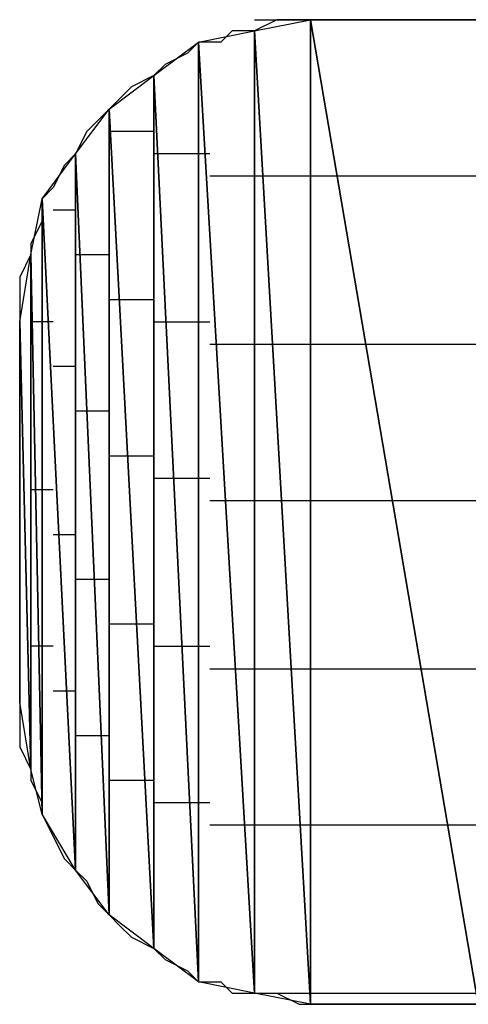
# Model space of a CAD drawing. Units: inches. Extents: x -3.58 to 3.56, y -2.67 to 2.88.
# Drawn here: x -2.84 to -2.82, y -2.03 to -1.97 of the extents above; entities that cross this region are included whole.
import ezdxf

# ---------------------------------------------------------------- set-up
doc = ezdxf.new("R2010")
doc.units = ezdxf.units.IN
doc.header["$MEASUREMENT"] = 0
doc.layers.add('Layer 1', color=7, linetype='Continuous')

msp = doc.modelspace()

# ---------------------------------------------------------------- linework, layer by layer
at = {"layer": 'Layer 1', "lineweight": 25}
for points in [[(-2.829165, -1.968055), (-2.829165, -1.968055), (-2.828472, -1.968055), (-2.828472, -1.968055)], [(-2.829165, -1.968748), (-2.829165, -1.968748), (-2.825693, -1.968055), (-2.825693, -1.968055)], [(-2.827776, -1.968055), (-2.827776, -1.968055), (-2.829165, -1.968748), (-2.829165, -1.968748)], [(-2.828472, -1.968055), (-2.828472, -1.968055), (-2.827776, -1.968055), (-2.827776, -1.968055)], [(-2.827776, -1.968055), (-2.827776, -1.968055), (-2.825, -1.968055), (-2.825, -1.968055)], [(-2.82639, -1.968055), (-2.82639, -1.968055), (-2.827776, -1.968055), (-2.827776, -1.968055)], [(-2.825693, -1.968055), (-2.825693, -1.968055), (-2.82639, -1.968055), (-2.82639, -1.968055)], [(-2.825693, -1.968055), (-2.825693, -1.968055), (-2.825693, -2.029165), (-2.825693, -2.029165)], [(-2.825693, -2.029165), (-2.825693, -2.029165), (-2.825693, -1.968055), (-2.825693, -1.968055)], [(-2.825693, -1.968055), (-2.825693, -1.968055), (-2.815276, -2.029165), (-2.815276, -2.029165)], [(-2.815276, -2.029165), (-2.815276, -2.029165), (-2.825693, -1.968055), (-2.825693, -1.968055)], [(-2.825693, -1.968055), (-2.825693, -1.968055), (-2.815276, -1.968055), (-2.815276, -1.968055)], [(-2.825, -1.968055), (-2.825, -1.968055), (-2.825693, -1.968055), (-2.825693, -1.968055)], [(-2.825, -1.968055), (-2.825, -1.968055), (-2.824307, -1.968055), (-2.824307, -1.968055)], [(-2.82361, -1.968055), (-2.82361, -1.968055), (-2.825, -1.968055), (-2.825, -1.968055)], [(-2.824307, -1.968055), (-2.824307, -1.968055), (-2.815276, -1.968055), (-2.815276, -1.968055)], [(-2.820835, -1.968055), (-2.820835, -1.968055), (-2.82361, -1.968055), (-2.82361, -1.968055)], [(-2.817362, -1.968055), (-2.817362, -1.968055), (-2.820835, -1.968055), (-2.820835, -1.968055)], [(-2.81389, -1.968055), (-2.81389, -1.968055), (-2.817362, -1.968055), (-2.817362, -1.968055)], [(-2.832638, -1.969445), (-2.832638, -1.969445), (-2.829165, -1.968748), (-2.829165, -1.968748)], [(-2.830555, -1.968748), (-2.830555, -1.968748), (-2.831248, -1.969445), (-2.831248, -1.969445)], [(-2.829165, -1.968748), (-2.829165, -1.968748), (-2.830555, -1.968748), (-2.830555, -1.968748)], [(-2.829165, -1.968748), (-2.829165, -1.968748), (-2.829165, -2.028472), (-2.829165, -2.028472)], [(-2.829165, -2.028472), (-2.829165, -2.028472), (-2.829165, -1.968748), (-2.829165, -1.968748)], [(-2.829165, -1.968748), (-2.829165, -1.968748), (-2.825693, -2.029165), (-2.825693, -2.029165)], [(-2.825693, -2.029165), (-2.825693, -2.029165), (-2.829165, -1.968748), (-2.829165, -1.968748)], [(-2.835417, -1.971528), (-2.835417, -1.971528), (-2.832638, -1.969445), (-2.832638, -1.969445)], [(-2.832638, -1.969445), (-2.832638, -1.969445), (-2.833335, -1.970138), (-2.833335, -1.970138)], [(-2.832638, -1.969445), (-2.832638, -1.969445), (-2.832638, -2.027776), (-2.832638, -2.027776)], [(-2.832638, -2.027776), (-2.832638, -2.027776), (-2.832638, -1.969445), (-2.832638, -1.969445)], [(-2.832638, -1.969445), (-2.832638, -1.969445), (-2.829165, -2.028472), (-2.829165, -2.028472)], [(-2.829165, -2.028472), (-2.829165, -2.028472), (-2.832638, -1.969445), (-2.832638, -1.969445)], [(-2.831248, -1.969445), (-2.831248, -1.969445), (-2.832638, -1.969445), (-2.832638, -1.969445)], [(-2.833335, -1.970138), (-2.833335, -1.970138), (-2.83472, -1.970835), (-2.83472, -1.970835)], [(-2.83472, -1.970835), (-2.83472, -1.970835), (-2.835417, -1.971528), (-2.835417, -1.971528)], [(-2.838193, -1.97361), (-2.838193, -1.97361), (-2.835417, -1.971528), (-2.835417, -1.971528)], [(-2.835417, -1.971528), (-2.835417, -1.971528), (-2.836807, -1.97222), (-2.836807, -1.97222)], [(-2.835417, -1.971528), (-2.835417, -1.971528), (-2.835417, -2.025693), (-2.835417, -2.025693)], [(-2.835417, -2.025693), (-2.835417, -2.025693), (-2.835417, -1.971528), (-2.835417, -1.971528)], [(-2.835417, -1.971528), (-2.835417, -1.971528), (-2.832638, -2.027776), (-2.832638, -2.027776)], [(-2.832638, -2.027776), (-2.832638, -2.027776), (-2.835417, -1.971528), (-2.835417, -1.971528)], [(-2.836807, -1.97222), (-2.836807, -1.97222), (-2.8375, -1.972917), (-2.8375, -1.972917)], [(-2.8375, -1.972917), (-2.8375, -1.972917), (-2.838193, -1.97361), (-2.838193, -1.97361)], [(-2.840276, -1.97639), (-2.840276, -1.97639), (-2.838193, -1.97361), (-2.838193, -1.97361)], [(-2.838193, -1.97361), (-2.838193, -1.97361), (-2.83889, -1.974307), (-2.83889, -1.974307)], [(-2.838193, -1.97361), (-2.838193, -1.97361), (-2.838193, -2.02361), (-2.838193, -2.02361)], [(-2.838193, -2.02361), (-2.838193, -2.02361), (-2.838193, -1.97361), (-2.838193, -1.97361)], [(-2.838193, -1.97361), (-2.838193, -1.97361), (-2.835417, -2.025693), (-2.835417, -2.025693)], [(-2.835417, -2.025693), (-2.835417, -2.025693), (-2.838193, -1.97361), (-2.838193, -1.97361)], [(-2.83889, -1.974307), (-2.83889, -1.974307), (-2.839583, -1.975), (-2.839583, -1.975)], [(-2.839583, -1.975), (-2.839583, -1.975), (-2.840276, -1.97639), (-2.840276, -1.97639)], [(-2.8375, -1.975), (-2.8375, -1.975), (-2.838193, -1.975), (-2.838193, -1.975)], [(-2.835417, -1.975), (-2.835417, -1.975), (-2.8375, -1.975), (-2.8375, -1.975)], [(-2.842362, -1.979165), (-2.842362, -1.979165), (-2.840276, -1.97639), (-2.840276, -1.97639)], [(-2.840276, -1.97639), (-2.840276, -1.97639), (-2.840972, -1.977083), (-2.840972, -1.977083)], [(-2.840276, -1.97639), (-2.840276, -1.97639), (-2.840276, -2.020835), (-2.840276, -2.020835)], [(-2.840276, -2.020835), (-2.840276, -2.020835), (-2.840276, -1.97639), (-2.840276, -1.97639)], [(-2.840276, -1.97639), (-2.840276, -1.97639), (-2.838193, -2.02361), (-2.838193, -2.02361)], [(-2.838193, -2.02361), (-2.838193, -2.02361), (-2.840276, -1.97639), (-2.840276, -1.97639)], [(-2.83472, -1.97639), (-2.83472, -1.97639), (-2.835417, -1.97639), (-2.835417, -1.97639)], [(-2.831945, -1.97639), (-2.831945, -1.97639), (-2.83472, -1.97639), (-2.83472, -1.97639)], [(-2.840972, -1.977083), (-2.840972, -1.977083), (-2.841665, -1.978472), (-2.841665, -1.978472)], [(-2.831248, -1.977776), (-2.831248, -1.977776), (-2.831945, -1.977776), (-2.831945, -1.977776)], [(-2.828472, -1.977776), (-2.828472, -1.977776), (-2.831248, -1.977776), (-2.831248, -1.977776)], [(-2.827776, -1.977776), (-2.827776, -1.977776), (-2.828472, -1.977776), (-2.828472, -1.977776)], [(-2.825, -1.977776), (-2.825, -1.977776), (-2.827776, -1.977776), (-2.827776, -1.977776)], [(-2.822917, -1.977776), (-2.822917, -1.977776), (-2.825, -1.977776), (-2.825, -1.977776)], [(-2.815276, -1.977776), (-2.815276, -1.977776), (-2.822917, -1.977776), (-2.822917, -1.977776)], [(-2.841665, -1.978472), (-2.841665, -1.978472), (-2.842362, -1.979165), (-2.842362, -1.979165)], [(-2.843055, -1.982638), (-2.843055, -1.982638), (-2.842362, -1.979165), (-2.842362, -1.979165)], [(-2.842362, -1.979165), (-2.842362, -1.979165), (-2.842362, -2.017362), (-2.842362, -2.017362)], [(-2.842362, -2.017362), (-2.842362, -2.017362), (-2.842362, -1.979165), (-2.842362, -1.979165)], [(-2.842362, -1.979165), (-2.842362, -1.979165), (-2.840276, -2.020835), (-2.840276, -2.020835)], [(-2.840276, -2.020835), (-2.840276, -2.020835), (-2.842362, -1.979165), (-2.842362, -1.979165)], [(-2.842362, -1.979165), (-2.842362, -1.979165), (-2.842362, -1.980555), (-2.842362, -1.980555)], [(-2.841665, -1.979862), (-2.841665, -1.979862), (-2.840972, -1.979862), (-2.840972, -1.979862)], [(-2.840972, -1.979862), (-2.840972, -1.979862), (-2.840276, -1.979862), (-2.840276, -1.979862)], [(-2.842362, -1.980555), (-2.842362, -1.980555), (-2.843055, -1.981945), (-2.843055, -1.981945)], [(-2.843055, -1.981945), (-2.843055, -1.981945), (-2.843055, -1.982638), (-2.843055, -1.982638)], [(-2.843748, -1.986807), (-2.843748, -1.986807), (-2.843055, -1.982638), (-2.843055, -1.982638)], [(-2.843055, -1.982638), (-2.843055, -1.982638), (-2.843748, -1.984028), (-2.843748, -1.984028)], [(-2.843055, -1.982638), (-2.843055, -1.982638), (-2.843055, -2.014583), (-2.843055, -2.014583)], [(-2.843055, -2.014583), (-2.843055, -2.014583), (-2.843055, -1.982638), (-2.843055, -1.982638)], [(-2.843055, -1.982638), (-2.843055, -1.982638), (-2.842362, -2.017362), (-2.842362, -2.017362)], [(-2.842362, -2.017362), (-2.842362, -2.017362), (-2.843055, -1.982638), (-2.843055, -1.982638)], [(-2.840276, -1.982638), (-2.840276, -1.982638), (-2.839583, -1.982638), (-2.839583, -1.982638)], [(-2.839583, -1.982638), (-2.839583, -1.982638), (-2.838193, -1.982638), (-2.838193, -1.982638)], [(-2.843055, -1.983335), (-2.843055, -1.983335), (-2.843055, -1.983335), (-2.843055, -1.983335)], [(-2.843748, -1.984028), (-2.843748, -1.984028), (-2.843748, -1.985417), (-2.843748, -1.985417)], [(-2.843748, -1.985417), (-2.843748, -1.985417), (-2.843748, -1.986807), (-2.843748, -1.986807)], [(-2.838193, -1.985417), (-2.838193, -1.985417), (-2.8375, -1.985417), (-2.8375, -1.985417)], [(-2.8375, -1.985417), (-2.8375, -1.985417), (-2.835417, -1.985417), (-2.835417, -1.985417)], [(-2.843748, -2.010417), (-2.843748, -2.010417), (-2.843748, -1.986807), (-2.843748, -1.986807)], [(-2.843748, -1.986807), (-2.843748, -1.986807), (-2.843055, -2.014583), (-2.843055, -2.014583)], [(-2.843055, -2.014583), (-2.843055, -2.014583), (-2.843748, -1.986807), (-2.843748, -1.986807)], [(-2.843748, -1.986807), (-2.843748, -1.986807), (-2.843748, -1.986807), (-2.843748, -1.986807)], [(-2.843748, -1.986807), (-2.843748, -1.986807), (-2.843748, -1.9875), (-2.843748, -1.9875)], [(-2.842362, -1.986807), (-2.842362, -1.986807), (-2.843055, -1.986807), (-2.843055, -1.986807)], [(-2.841665, -1.986807), (-2.841665, -1.986807), (-2.842362, -1.986807), (-2.842362, -1.986807)], [(-2.835417, -1.986807), (-2.835417, -1.986807), (-2.834028, -1.986807), (-2.834028, -1.986807)], [(-2.834028, -1.986807), (-2.834028, -1.986807), (-2.831945, -1.986807), (-2.831945, -1.986807)], [(-2.843748, -1.9875), (-2.843748, -1.9875), (-2.843748, -1.988193), (-2.843748, -1.988193)], [(-2.843748, -1.988193), (-2.843748, -1.988193), (-2.843748, -1.98889), (-2.843748, -1.98889)], [(-2.831945, -1.988193), (-2.831945, -1.988193), (-2.830555, -1.988193), (-2.830555, -1.988193)], [(-2.830555, -1.988193), (-2.830555, -1.988193), (-2.828472, -1.988193), (-2.828472, -1.988193)], [(-2.828472, -1.988193), (-2.828472, -1.988193), (-2.827083, -1.988193), (-2.827083, -1.988193)], [(-2.827083, -1.988193), (-2.827083, -1.988193), (-2.825, -1.988193), (-2.825, -1.988193)], [(-2.825, -1.988193), (-2.825, -1.988193), (-2.821528, -1.988193), (-2.821528, -1.988193)], [(-2.821528, -1.988193), (-2.821528, -1.988193), (-2.815276, -1.988193), (-2.815276, -1.988193)], [(-2.843748, -1.98889), (-2.843748, -1.98889), (-2.843748, -1.990276), (-2.843748, -1.990276)], [(-2.840972, -1.989583), (-2.840972, -1.989583), (-2.841665, -1.989583), (-2.841665, -1.989583)], [(-2.840276, -1.989583), (-2.840276, -1.989583), (-2.840972, -1.989583), (-2.840972, -1.989583)], [(-2.843748, -1.990276), (-2.843748, -1.990276), (-2.843748, -1.991665), (-2.843748, -1.991665)], [(-2.843748, -1.991665), (-2.843748, -1.991665), (-2.843748, -1.993055), (-2.843748, -1.993055)], [(-2.83889, -1.992362), (-2.83889, -1.992362), (-2.840276, -1.992362), (-2.840276, -1.992362)], [(-2.838193, -1.992362), (-2.838193, -1.992362), (-2.83889, -1.992362), (-2.83889, -1.992362)], [(-2.843748, -1.993055), (-2.843748, -1.993055), (-2.843748, -1.994445), (-2.843748, -1.994445)], [(-2.843055, -1.993748), (-2.843055, -1.993748), (-2.843055, -1.993748), (-2.843055, -1.993748)], [(-2.843055, -1.993748), (-2.843055, -1.993748), (-2.843055, -1.993748), (-2.843055, -1.993748)], [(-2.843748, -1.994445), (-2.843748, -1.994445), (-2.843748, -1.995835), (-2.843748, -1.995835)], [(-2.836807, -1.995138), (-2.836807, -1.995138), (-2.838193, -1.995138), (-2.838193, -1.995138)], [(-2.835417, -1.995138), (-2.835417, -1.995138), (-2.836807, -1.995138), (-2.836807, -1.995138)], [(-2.843748, -1.995835), (-2.843748, -1.995835), (-2.843748, -1.99722), (-2.843748, -1.99722)], [(-2.833335, -1.996528), (-2.833335, -1.996528), (-2.835417, -1.996528), (-2.835417, -1.996528)], [(-2.831945, -1.996528), (-2.831945, -1.996528), (-2.833335, -1.996528), (-2.833335, -1.996528)], [(-2.843748, -1.99722), (-2.843748, -1.99722), (-2.843748, -1.99861), (-2.843748, -1.99861)], [(-2.843055, -1.99722), (-2.843055, -1.99722), (-2.842362, -1.99722), (-2.842362, -1.99722)], [(-2.842362, -1.99722), (-2.842362, -1.99722), (-2.841665, -1.99722), (-2.841665, -1.99722)], [(-2.829862, -1.997917), (-2.829862, -1.997917), (-2.831945, -1.997917), (-2.831945, -1.997917)], [(-2.828472, -1.997917), (-2.828472, -1.997917), (-2.829862, -1.997917), (-2.829862, -1.997917)], [(-2.82639, -1.997917), (-2.82639, -1.997917), (-2.828472, -1.997917), (-2.828472, -1.997917)], [(-2.825, -1.997917), (-2.825, -1.997917), (-2.82639, -1.997917), (-2.82639, -1.997917)], [(-2.819445, -1.997917), (-2.819445, -1.997917), (-2.825, -1.997917), (-2.825, -1.997917)], [(-2.815276, -1.997917), (-2.815276, -1.997917), (-2.819445, -1.997917), (-2.819445, -1.997917)], [(-2.843748, -1.99861), (-2.843748, -1.99861), (-2.843748, -2), (-2.843748, -2)], [(-2.843748, -2), (-2.843748, -2), (-2.843748, -2.00139), (-2.843748, -2.00139)], [(-2.841665, -2), (-2.841665, -2), (-2.840276, -2), (-2.840276, -2)], [(-2.840276, -2), (-2.840276, -2), (-2.840276, -2), (-2.840276, -2)], [(-2.843748, -2.00139), (-2.843748, -2.00139), (-2.843748, -2.002776), (-2.843748, -2.002776)], [(-2.843748, -2.002776), (-2.843748, -2.002776), (-2.843748, -2.004165), (-2.843748, -2.004165)], [(-2.840276, -2.002776), (-2.840276, -2.002776), (-2.83889, -2.002776), (-2.83889, -2.002776)], [(-2.83889, -2.002776), (-2.83889, -2.002776), (-2.838193, -2.002776), (-2.838193, -2.002776)], [(-2.843055, -2.003472), (-2.843055, -2.003472), (-2.843055, -2.003472), (-2.843055, -2.003472)], [(-2.843055, -2.003472), (-2.843055, -2.003472), (-2.843055, -2.003472), (-2.843055, -2.003472)], [(-2.843748, -2.004165), (-2.843748, -2.004165), (-2.843748, -2.005555), (-2.843748, -2.005555)], [(-2.843748, -2.005555), (-2.843748, -2.005555), (-2.843748, -2.006945), (-2.843748, -2.006945)], [(-2.838193, -2.005555), (-2.838193, -2.005555), (-2.83611, -2.005555), (-2.83611, -2.005555)], [(-2.83611, -2.005555), (-2.83611, -2.005555), (-2.835417, -2.005555), (-2.835417, -2.005555)], [(-2.843748, -2.006945), (-2.843748, -2.006945), (-2.843748, -2.007638), (-2.843748, -2.007638)], [(-2.841665, -2.006945), (-2.841665, -2.006945), (-2.843055, -2.006945), (-2.843055, -2.006945)], [(-2.841665, -2.006945), (-2.841665, -2.006945), (-2.841665, -2.006945), (-2.841665, -2.006945)], [(-2.835417, -2.006945), (-2.835417, -2.006945), (-2.832638, -2.006945), (-2.832638, -2.006945)], [(-2.832638, -2.006945), (-2.832638, -2.006945), (-2.831945, -2.006945), (-2.831945, -2.006945)], [(-2.843748, -2.007638), (-2.843748, -2.007638), (-2.843748, -2.009028), (-2.843748, -2.009028)], [(-2.831945, -2.008335), (-2.831945, -2.008335), (-2.829165, -2.008335), (-2.829165, -2.008335)], [(-2.829165, -2.008335), (-2.829165, -2.008335), (-2.828472, -2.008335), (-2.828472, -2.008335)], [(-2.828472, -2.008335), (-2.828472, -2.008335), (-2.825693, -2.008335), (-2.825693, -2.008335)], [(-2.825693, -2.008335), (-2.825693, -2.008335), (-2.825, -2.008335), (-2.825, -2.008335)], [(-2.825, -2.008335), (-2.825, -2.008335), (-2.818055, -2.008335), (-2.818055, -2.008335)], [(-2.818055, -2.008335), (-2.818055, -2.008335), (-2.815276, -2.008335), (-2.815276, -2.008335)], [(-2.843748, -2.009028), (-2.843748, -2.009028), (-2.843748, -2.00972), (-2.843748, -2.00972)], [(-2.843748, -2.00972), (-2.843748, -2.00972), (-2.843748, -2.010417), (-2.843748, -2.010417)], [(-2.840276, -2.00972), (-2.840276, -2.00972), (-2.841665, -2.00972), (-2.841665, -2.00972)], [(-2.840276, -2.00972), (-2.840276, -2.00972), (-2.840276, -2.00972), (-2.840276, -2.00972)], [(-2.843055, -2.014583), (-2.843055, -2.014583), (-2.843748, -2.010417), (-2.843748, -2.010417)], [(-2.843748, -2.010417), (-2.843748, -2.010417), (-2.843748, -2.010417), (-2.843748, -2.010417)], [(-2.843748, -2.010417), (-2.843748, -2.010417), (-2.843748, -2.011807), (-2.843748, -2.011807)], [(-2.843748, -2.011807), (-2.843748, -2.011807), (-2.843748, -2.013193), (-2.843748, -2.013193)], [(-2.838193, -2.0125), (-2.838193, -2.0125), (-2.840276, -2.0125), (-2.840276, -2.0125)], [(-2.838193, -2.0125), (-2.838193, -2.0125), (-2.838193, -2.0125), (-2.838193, -2.0125)], [(-2.843748, -2.013193), (-2.843748, -2.013193), (-2.843055, -2.014583), (-2.843055, -2.014583)], [(-2.843055, -2.01389), (-2.843055, -2.01389), (-2.843055, -2.01389), (-2.843055, -2.01389)], [(-2.843055, -2.01389), (-2.843055, -2.01389), (-2.843055, -2.01389), (-2.843055, -2.01389)], [(-2.842362, -2.017362), (-2.842362, -2.017362), (-2.843055, -2.014583), (-2.843055, -2.014583)], [(-2.843055, -2.014583), (-2.843055, -2.014583), (-2.843055, -2.015276), (-2.843055, -2.015276)], [(-2.843055, -2.015276), (-2.843055, -2.015276), (-2.842362, -2.016665), (-2.842362, -2.016665)], [(-2.835417, -2.015276), (-2.835417, -2.015276), (-2.838193, -2.015276), (-2.838193, -2.015276)], [(-2.835417, -2.015276), (-2.835417, -2.015276), (-2.835417, -2.015276), (-2.835417, -2.015276)], [(-2.842362, -2.016665), (-2.842362, -2.016665), (-2.842362, -2.017362), (-2.842362, -2.017362)], [(-2.831945, -2.016665), (-2.831945, -2.016665), (-2.835417, -2.016665), (-2.835417, -2.016665)], [(-2.831945, -2.016665), (-2.831945, -2.016665), (-2.831945, -2.016665), (-2.831945, -2.016665)], [(-2.840276, -2.020835), (-2.840276, -2.020835), (-2.842362, -2.017362), (-2.842362, -2.017362)], [(-2.842362, -2.017362), (-2.842362, -2.017362), (-2.841665, -2.018748), (-2.841665, -2.018748)], [(-2.841665, -2.017362), (-2.841665, -2.017362), (-2.841665, -2.017362), (-2.841665, -2.017362)], [(-2.841665, -2.017362), (-2.841665, -2.017362), (-2.841665, -2.017362), (-2.841665, -2.017362)], [(-2.828472, -2.018055), (-2.828472, -2.018055), (-2.831945, -2.018055), (-2.831945, -2.018055)], [(-2.828472, -2.018055), (-2.828472, -2.018055), (-2.828472, -2.018055), (-2.828472, -2.018055)], [(-2.825, -2.018055), (-2.825, -2.018055), (-2.828472, -2.018055), (-2.828472, -2.018055)], [(-2.825, -2.018055), (-2.825, -2.018055), (-2.825, -2.018055), (-2.825, -2.018055)], [(-2.816665, -2.018055), (-2.816665, -2.018055), (-2.825, -2.018055), (-2.825, -2.018055)], [(-2.815276, -2.018055), (-2.815276, -2.018055), (-2.816665, -2.018055), (-2.816665, -2.018055)], [(-2.841665, -2.018748), (-2.841665, -2.018748), (-2.840972, -2.020138), (-2.840972, -2.020138)], [(-2.840972, -2.020138), (-2.840972, -2.020138), (-2.840276, -2.020835), (-2.840276, -2.020835)], [(-2.840276, -2.020138), (-2.840276, -2.020138), (-2.840276, -2.020138), (-2.840276, -2.020138)], [(-2.840276, -2.020138), (-2.840276, -2.020138), (-2.840276, -2.020138), (-2.840276, -2.020138)], [(-2.838193, -2.02361), (-2.838193, -2.02361), (-2.840276, -2.020835), (-2.840276, -2.020835)], [(-2.840276, -2.020835), (-2.840276, -2.020835), (-2.839583, -2.021528), (-2.839583, -2.021528)], [(-2.839583, -2.021528), (-2.839583, -2.021528), (-2.83889, -2.022917), (-2.83889, -2.022917)], [(-2.83889, -2.022917), (-2.83889, -2.022917), (-2.838193, -2.02361), (-2.838193, -2.02361)], [(-2.838193, -2.022917), (-2.838193, -2.022917), (-2.838193, -2.022917), (-2.838193, -2.022917)], [(-2.838193, -2.022917), (-2.838193, -2.022917), (-2.838193, -2.022917), (-2.838193, -2.022917)], [(-2.835417, -2.025693), (-2.835417, -2.025693), (-2.838193, -2.02361), (-2.838193, -2.02361)], [(-2.838193, -2.02361), (-2.838193, -2.02361), (-2.8375, -2.024307), (-2.8375, -2.024307)], [(-2.8375, -2.024307), (-2.8375, -2.024307), (-2.836807, -2.025), (-2.836807, -2.025)], [(-2.836807, -2.025), (-2.836807, -2.025), (-2.835417, -2.025693), (-2.835417, -2.025693)], [(-2.835417, -2.025693), (-2.835417, -2.025693), (-2.835417, -2.025693), (-2.835417, -2.025693)], [(-2.835417, -2.025693), (-2.835417, -2.025693), (-2.835417, -2.025693), (-2.835417, -2.025693)], [(-2.832638, -2.027776), (-2.832638, -2.027776), (-2.835417, -2.025693), (-2.835417, -2.025693)], [(-2.835417, -2.025693), (-2.835417, -2.025693), (-2.83472, -2.02639), (-2.83472, -2.02639)], [(-2.83472, -2.02639), (-2.83472, -2.02639), (-2.833335, -2.027083), (-2.833335, -2.027083)], [(-2.833335, -2.027083), (-2.833335, -2.027083), (-2.832638, -2.027776), (-2.832638, -2.027776)], [(-2.831945, -2.027083), (-2.831945, -2.027083), (-2.831945, -2.027083), (-2.831945, -2.027083)], [(-2.831945, -2.027083), (-2.831945, -2.027083), (-2.831945, -2.027083), (-2.831945, -2.027083)], [(-2.829165, -2.028472), (-2.829165, -2.028472), (-2.832638, -2.027776), (-2.832638, -2.027776)], [(-2.832638, -2.027776), (-2.832638, -2.027776), (-2.831248, -2.027776), (-2.831248, -2.027776)], [(-2.831248, -2.027776), (-2.831248, -2.027776), (-2.830555, -2.028472), (-2.830555, -2.028472)], [(-2.830555, -2.028472), (-2.830555, -2.028472), (-2.829165, -2.028472), (-2.829165, -2.028472)], [(-2.825693, -2.029165), (-2.825693, -2.029165), (-2.829165, -2.028472), (-2.829165, -2.028472)], [(-2.829165, -2.028472), (-2.829165, -2.028472), (-2.827776, -2.028472), (-2.827776, -2.028472)], [(-2.828472, -2.028472), (-2.828472, -2.028472), (-2.828472, -2.028472), (-2.828472, -2.028472)], [(-2.828472, -2.028472), (-2.828472, -2.028472), (-2.828472, -2.028472), (-2.828472, -2.028472)], [(-2.828472, -2.028472), (-2.828472, -2.028472), (-2.825, -2.028472), (-2.825, -2.028472)], [(-2.827776, -2.028472), (-2.827776, -2.028472), (-2.82639, -2.029165), (-2.82639, -2.029165)], [(-2.825, -2.028472), (-2.825, -2.028472), (-2.825, -2.028472), (-2.825, -2.028472)], [(-2.825, -2.028472), (-2.825, -2.028472), (-2.815276, -2.028472), (-2.815276, -2.028472)], [(-2.82639, -2.029165), (-2.82639, -2.029165), (-2.825693, -2.029165), (-2.825693, -2.029165)], [(-2.815276, -2.029165), (-2.815276, -2.029165), (-2.825693, -2.029165), (-2.825693, -2.029165)], [(-2.825693, -2.029165), (-2.825693, -2.029165), (-2.824307, -2.029165), (-2.824307, -2.029165)], [(-2.824307, -2.029165), (-2.824307, -2.029165), (-2.82222, -2.029165), (-2.82222, -2.029165)], [(-2.82222, -2.029165), (-2.82222, -2.029165), (-2.820138, -2.029165), (-2.820138, -2.029165)], [(-2.820138, -2.029165), (-2.820138, -2.029165), (-2.817362, -2.029165), (-2.817362, -2.029165)], [(-2.817362, -2.029165), (-2.817362, -2.029165), (-2.814583, -2.029165), (-2.814583, -2.029165)]]:
    msp.add_open_spline(points, degree=3, dxfattribs=at)

doc.saveas('drawing.dxf')
